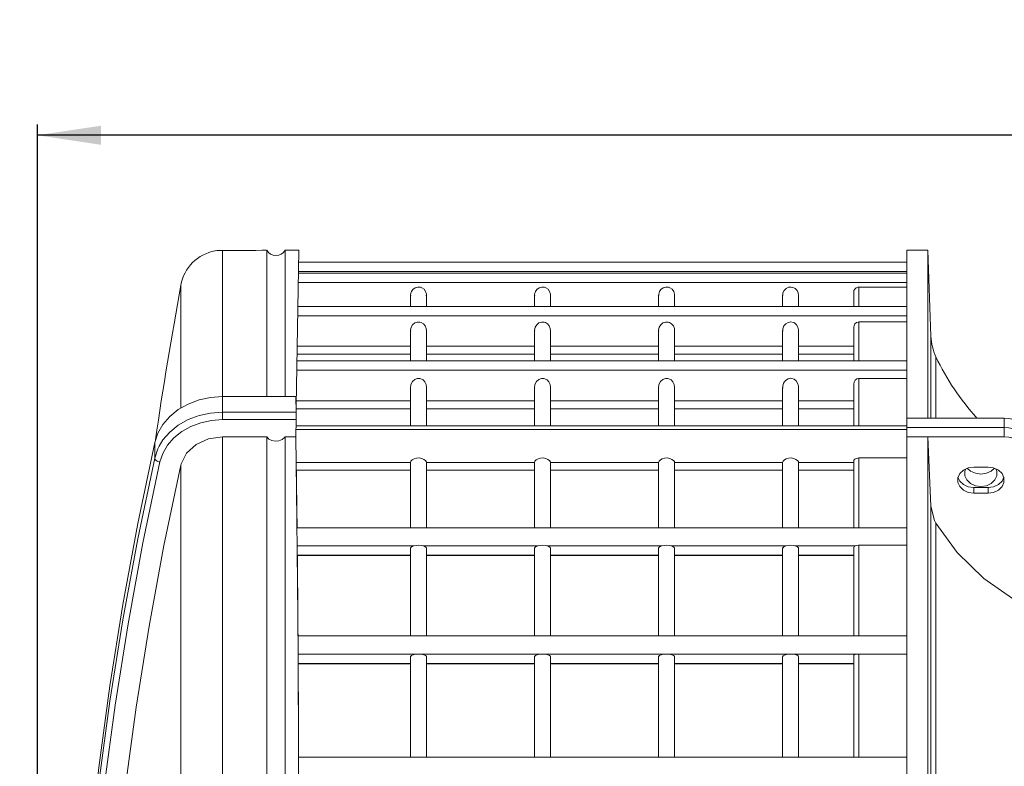
# Model space of a CAD drawing. Extents: x 15 to 816, y 13 to 566.
# Drawn here: x 268 to 361, y 496 to 566 of the extents above; entities that cross this region are included whole.
import ezdxf

# ---------------------------------------------------------------- set-up
doc = ezdxf.new("R2010")
doc.units = 0
doc.header["$MEASUREMENT"] = 0
doc.header["$PDSIZE"] = -1
doc.styles.add('SLDTEXTSTYLE0', font='txt', dxfattribs={"width": 0.75})
doc.dimstyles.new('SLDDIMSTYLE0', dxfattribs={"dimtxt": 8.466667, "dimasz": 6, "dimexe": 1, "dimexo": 0.0625, "dimgap": 2.116667, "dimtad": 2, "dimlfac": 2, "dimzin": 12, "dimdsep": 46, "dimtxsty": 'Standard', "dimsah": 1, "dimcen": 0.09, "dimclrd": 7, "dimclre": 7, "dimclrt": 7, "dimadec": 0, "dimazin": 0, "dimtfac": 1, "dimtdec": 4, "dimtofl": 0, "dimtmove": 0, "dimatfit": 0, "dimfxl": 0, "dimtolj": 1, "dimtzin": 12, "dimarcsym": 0})
doc.dimstyles.new('SLDDIMSTYLE1', dxfattribs={"dimtxt": 8.466667, "dimasz": 6, "dimexe": 1, "dimexo": 0.0625, "dimgap": 2.116667, "dimtad": 2, "dimdec": 0, "dimlfac": 2, "dimzin": 12, "dimdsep": 46, "dimtxsty": 'Standard', "dimsah": 1, "dimcen": 0.09, "dimclrd": 7, "dimclre": 7, "dimclrt": 7, "dimadec": 0, "dimazin": 0, "dimtfac": 1, "dimtofl": 0, "dimtmove": 0, "dimatfit": 0, "dimfxl": 0, "dimtolj": 1, "dimtzin": 12, "dimarcsym": 0})
doc.dimstyles.new('SLDDIMSTYLE2', dxfattribs={"dimtxt": 8.466667, "dimasz": 6, "dimexe": 1, "dimexo": 0.0625, "dimgap": 2.116667, "dimtad": 0, "dimtih": 1, "dimtoh": 1, "dimlfac": 2, "dimzin": 12, "dimdsep": 46, "dimtxsty": 'Standard', "dimsah": 1, "dimcen": 0.09, "dimclrd": 7, "dimclre": 7, "dimclrt": 7, "dimadec": 0, "dimazin": 0, "dimtfac": 1, "dimtdec": 4, "dimtofl": 0, "dimtmove": 0, "dimatfit": 0, "dimfxl": 0, "dimtolj": 1, "dimtzin": 12, "dimarcsym": 0})

# ---------------------------------------------------------------- blocks, each defined once
blk = doc.blocks.new('*D')
at = {"color": 7}
for p, q in [((269.447, 458.122), (269.447, 556.459)), ((575.447, 528.019), (575.447, 556.459)), ((575.447, 555.459), (269.447, 555.459)), ((654.643, 548.574), (626.727, 548.574)), ((673.376, 525.293), (654.643, 548.574)), ((113.773, 416.186), (142.601, 312.881)), ((119.806, 410.268), (150.584, 327.66)), ((141.216, 378.727), (160.893, 339.039)), ((282.971, 371.928), (282.971, 354.578)), ((353.447, 368.634), (353.447, 354.578)), ((353.447, 368.634), (353.447, 354.578)), ((573.447, 368.634), (573.447, 361.719)), ((575.447, 368.634), (575.447, 354.578)), ((575.447, 368.634), (575.447, 361.719)), ((573.447, 362.719), (547.147, 362.719)), ((575.447, 362.719), (573.447, 362.719)), ((575.447, 362.719), (587.447, 362.719)), ((353.447, 355.578), (282.971, 355.578)), ((353.447, 355.578), (575.447, 355.578)), ((160.893, 339.039), (188.808, 339.039)), ((150.584, 327.66), (178.499, 327.66)), ((142.601, 312.881), (170.517, 312.881))]:
    blk.add_line(p, q, dxfattribs=at)
blk.add_arc((102.35, 457.122), 42.5, 284.24433, 307.45692, dxfattribs=at)
for p in [(63.484, 535.516), (575.447, 527.019), (673.376, 525.293), (84.893, 503.975), (90.926, 498.058), (269.447, 457.122), (113.773, 416.186), (119.806, 410.268), (783.083, 388.95), (141.216, 378.727), (282.971, 372.928), (353.447, 369.634), (353.447, 369.634), (573.447, 369.634), (575.447, 369.634), (575.447, 369.634)]:
    blk.add_point(p, dxfattribs=at)
for points in [[(269.447, 555.459), (275.447, 554.559), (275.447, 556.359)], [(575.447, 555.459), (569.447, 556.359), (569.447, 554.559)], [(673.376, 525.293), (670.316, 530.532), (668.913, 529.403)], [(113.773, 416.186), (114.519, 410.165), (116.253, 410.648)], [(119.806, 410.268), (121.058, 404.331), (122.744, 404.96)], [(141.216, 378.727), (143.075, 372.952), (144.687, 373.751)], [(573.447, 362.719), (567.447, 363.619), (567.447, 361.819)], [(575.447, 362.719), (581.447, 361.819), (581.447, 363.619)], [(282.971, 355.578), (288.971, 354.678), (288.971, 356.478)], [(353.447, 355.578), (347.447, 356.478), (347.447, 354.678)], [(353.447, 355.578), (359.447, 354.678), (359.447, 356.478)], [(575.447, 355.578), (569.447, 356.478), (569.447, 354.678)]]:
    blk.add_solid(points, dxfattribs=at)
at = {"color": 7, "char_height": 6.35, "attachment_point": 7, "style": 'SLDTEXTSTYLE0'}
for s, insert in [('612', (415.401, 557.909)), ('%%c', (628.315, 551.024)), ('350', (637.375, 551.024)), ('4', (548.734, 365.169)), ('141', (312.536, 358.028)), ('444', (457.401, 358.028)), ('%%c', (164.068, 341.489)), ('350', (173.128, 341.489)), ('%%c', (153.759, 330.11)), ('200', (162.819, 330.11)), ('%%c', (145.776, 315.331)), ('170', (154.836, 315.331))]:
    blk.add_mtext(s, dxfattribs=dict(at, insert=insert))

msp = doc.modelspace()

# ---------------------------------------------------------------- linework, layer by layer
at = {"color": 7, "linetype": 'Continuous', "lineweight": 0}
for p, q in [((286.9081, 544.6031), (286.9081, 530.8148)), ((294.0465, 541.569), (351.4475, 541.569)), ((282.9715, 529.7407), (282.9715, 541.3307)), ((346.9475, 541.1468), (346.9475, 539.312)), ((293.9918, 538.437), (351.4475, 538.437)), ((346.9475, 537.8572), (346.9475, 534.1777)), ((353.73, 528.7923), (353.73, 536.5304)), ((293.9416, 535.562), (304.6475, 535.562)), ((306.1475, 535.562), (316.3475, 535.562)), ((317.8475, 535.562), (328.0475, 535.562)), ((329.5475, 535.562), (339.7475, 535.562)), ((341.2475, 535.562), (346.4475, 535.562)), ((354.2079, 528.7923), (354.2079, 534.5652)), ((293.9022, 533.3027), (351.4475, 533.3027)), ((346.9475, 532.5399), (346.9475, 528.0559)), ((286.9081, 529.3454), (286.9081, 530.8148)), ((293.852, 530.4277), (304.6475, 530.4277)), ((306.1475, 530.4277), (316.3475, 530.4277)), ((317.8475, 530.4277), (328.0475, 530.4277)), ((329.5475, 530.4277), (339.7475, 530.4277)), ((341.2475, 530.4277), (346.4475, 530.4277)), ((286.9081, 529.3454), (286.9081, 528.647)), ((286.9081, 529.3454), (293.8537, 529.3454)), ((293.8517, 528.647), (286.9081, 528.647)), ((360.6573, 528.7923), (360.6573, 527.9106)), ((360.6573, 527.0289), (360.6573, 527.9106)), ((286.9081, 527.0185), (286.9081, 485.8688)), ((280.5111, 525.019), (280.5111, 526.4885)), ((346.9475, 525.0336), (346.9475, 518.4542)), ((282.9715, 432.626), (282.9715, 524.3557)), ((293.8609, 524.6155), (304.6475, 524.6155)), ((306.1475, 524.6155), (316.3475, 524.6155)), ((317.8475, 524.6155), (328.0475, 524.6155)), ((329.5475, 524.6155), (339.7475, 524.6155)), ((341.2475, 524.6155), (346.4475, 524.6155)), ((357.7725, 521.7096), (357.7725, 522.2386)), ((359.1225, 521.7096), (359.1225, 522.2386)), ((353.73, 434.0139), (353.73, 520.4715)), ((354.2079, 434.6213), (354.2079, 518.8814)), ((293.9572, 516.7471), (304.9917, 516.7471)), ((305.8032, 516.7471), (316.6917, 516.7471)), ((317.5032, 516.7471), (328.3917, 516.7471)), ((329.2032, 516.7471), (340.0917, 516.7471)), ((340.9032, 516.7471), (346.6241, 516.7471)), ((346.9475, 516.7955), (346.9475, 508.2523)), ((293.9659, 515.8587), (304.6475, 515.8587)), ((306.1475, 515.8587), (316.3475, 515.8587)), ((317.8475, 515.8587), (328.0475, 515.8587)), ((329.5475, 515.8587), (339.7475, 515.8587)), ((341.2475, 515.8587), (346.4475, 515.8587)), ((294.0377, 506.5451), (351.4475, 506.5451)), ((346.9475, 506.5423), (346.9475, 496.8128)), ((294.0429, 505.6567), (304.6475, 505.6567)), ((306.1475, 505.6567), (316.3475, 505.6567)), ((317.8475, 505.6567), (328.0475, 505.6567)), ((329.5475, 505.6567), (339.7475, 505.6567)), ((341.2475, 505.6567), (346.4475, 505.6567))]:
    msp.add_line(p, q, dxfattribs=at)
at = {"color": 7, "linetype": 'Continuous', "lineweight": 15}
for p, q in [((291.0814, 530.8148), (291.0814, 544.6216)), ((294.0998, 544.6216), (292.8135, 544.6216)), ((292.8135, 544.6216), (292.8135, 530.8148)), ((294.0998, 544.6216), (293.8434, 529.9331)), ((353.4475, 544.6216), (351.4475, 544.6216)), ((351.4475, 528.7819), (351.4475, 544.6216)), ((353.73, 536.5304), (353.4475, 544.6216)), ((353.4475, 528.7819), (353.4475, 544.6216)), ((351.4475, 543.4966), (294.0801, 543.4966)), ((351.4475, 542.444), (294.0618, 542.444)), ((294.0648, 542.6171), (351.4475, 542.6171)), ((346.4475, 539.312), (346.4475, 540.6396)), ((351.4475, 541.1468), (346.9475, 541.1468)), ((304.6475, 540.3856), (304.6475, 539.312)), ((306.1475, 539.312), (306.1475, 540.3842)), ((316.3475, 540.3856), (316.3475, 539.312)), ((317.8475, 539.312), (317.8475, 540.3842)), ((328.0475, 540.3856), (328.0475, 539.312)), ((329.5475, 539.312), (329.5475, 540.3842)), ((339.7475, 540.3855), (339.7475, 539.312)), ((341.2475, 539.312), (341.2475, 540.3842)), ((351.4475, 539.312), (294.0071, 539.312)), ((351.4475, 537.8572), (346.9475, 537.8572)), ((304.6475, 537.057), (304.6475, 534.1777)), ((306.1475, 534.1777), (306.1475, 537.0617)), ((316.3475, 537.057), (316.3475, 534.1777)), ((317.8475, 534.1777), (317.8475, 537.0617)), ((328.0475, 537.057), (328.0475, 534.1777)), ((329.5475, 534.1777), (329.5475, 537.0617)), ((339.7475, 537.0567), (339.7475, 534.1777)), ((341.2475, 534.1777), (341.2475, 537.0619)), ((346.4475, 534.1777), (346.4475, 537.3292)), ((351.4475, 534.1777), (293.9175, 534.1777)), ((293.9286, 534.812), (304.6475, 534.812)), ((306.1475, 534.812), (316.3475, 534.812)), ((317.8475, 534.812), (328.0475, 534.812)), ((329.5475, 534.812), (339.7475, 534.812)), ((341.2475, 534.812), (346.4475, 534.812)), ((351.4475, 532.5399), (346.9475, 532.5399)), ((304.6475, 531.6716), (304.6475, 528.0559)), ((306.1475, 528.0559), (306.1475, 531.6825)), ((316.3475, 531.6716), (316.3475, 528.0559)), ((317.8475, 528.0559), (317.8475, 531.6825)), ((328.0475, 531.6716), (328.0475, 528.0559)), ((329.5475, 528.0559), (329.5475, 531.6825)), ((339.7475, 531.6713), (339.7475, 528.0559)), ((341.2475, 528.0559), (341.2475, 531.6823)), ((346.4475, 528.0559), (346.4475, 531.9744)), ((286.9081, 530.8148), (293.828, 530.8148)), ((293.828, 530.8148), (293.8537, 529.3454)), ((293.8479, 529.6777), (304.6475, 529.6777)), ((306.1475, 529.6777), (316.3475, 529.6777)), ((317.8475, 529.6777), (328.0475, 529.6777)), ((329.5475, 529.6777), (339.7475, 529.6777)), ((341.2475, 529.6777), (346.4475, 529.6777)), ((293.8517, 528.647), (293.8233, 527.0185)), ((351.4475, 528.7923), (351.4475, 527.9106)), ((360.6573, 528.7923), (351.4475, 528.7923)), ((293.8355, 527.7192), (351.4475, 527.7192)), ((293.8355, 527.7192), (351.4475, 527.7192)), ((351.4475, 528.0559), (293.8414, 528.0559)), ((360.6573, 527.9106), (351.4475, 527.9106)), ((351.4475, 527.0289), (351.4475, 527.9106)), ((360.6573, 527.9106), (351.4475, 527.9106)), ((286.9081, 527.0185), (291.0814, 527.0185)), ((291.0814, 431.6088), (291.0814, 527.0185)), ((292.8135, 527.0185), (293.8233, 527.0185)), ((292.8135, 527.0185), (292.8135, 431.6088)), ((351.4475, 527.0289), (360.6573, 527.0289)), ((351.4475, 527.0185), (351.4475, 527.0289)), ((351.4475, 527.0185), (353.4475, 527.0185)), ((351.4475, 431.5132), (351.4475, 527.0185)), ((353.4475, 431.5132), (353.4475, 527.0185)), ((353.4475, 527.0185), (353.73, 520.4715)), ((351.4475, 525.0336), (346.9475, 525.0336)), ((293.8718, 523.8655), (304.6475, 523.8655)), ((293.8718, 523.8655), (304.6475, 523.8655)), ((304.6475, 524.6246), (304.6475, 518.4542)), ((306.1475, 518.4542), (306.1475, 524.6517)), ((306.1475, 523.8655), (316.3475, 523.8655)), ((306.1475, 523.8655), (316.3475, 523.8655)), ((316.3475, 524.6246), (316.3475, 518.4542)), ((317.8475, 518.4542), (317.8475, 524.6517)), ((317.8475, 523.8655), (328.0475, 523.8655)), ((317.8475, 523.8655), (328.0475, 523.8655)), ((328.0475, 524.6246), (328.0475, 518.4542)), ((329.5475, 518.4542), (329.5475, 524.6517)), ((329.5475, 523.8655), (339.7475, 523.8655)), ((329.5475, 523.8655), (339.7475, 523.8655)), ((339.7475, 524.6246), (339.7475, 518.4542)), ((341.2475, 518.4542), (341.2475, 524.6517)), ((341.2475, 523.8655), (346.4475, 523.8655)), ((341.2475, 523.8655), (346.4475, 523.8655)), ((346.4475, 518.4542), (346.4475, 524.727)), ((357.7725, 524.1771), (359.1225, 524.1771)), ((359.1225, 522.2386), (357.7725, 522.2386)), ((359.1225, 521.7096), (357.7725, 521.7096)), ((351.4475, 518.4542), (293.9393, 518.4542)), ((304.6475, 516.556), (304.6475, 508.2523)), ((306.1475, 508.2523), (306.1475, 516.5465)), ((316.3475, 516.556), (316.3475, 508.2523)), ((317.8475, 508.2523), (317.8475, 516.5465)), ((328.0475, 516.556), (328.0475, 508.2523)), ((329.5475, 508.2523), (329.5475, 516.5465)), ((339.7475, 516.5567), (339.7475, 508.2523)), ((341.2475, 508.2523), (341.2475, 516.5462)), ((346.4475, 508.2523), (346.4475, 516.6154)), ((351.4475, 516.7955), (346.9475, 516.7955)), ((293.9663, 515.8219), (304.6475, 515.8219)), ((306.1475, 515.8219), (316.3475, 515.8219)), ((317.8475, 515.8219), (328.0475, 515.8219)), ((329.5475, 515.8219), (339.7475, 515.8219)), ((341.2475, 515.8219), (346.4475, 515.8219)), ((351.4475, 508.2523), (294.027, 508.2523)), ((304.6475, 506.3209), (304.6475, 496.8128)), ((306.1475, 496.8128), (306.1475, 506.3066)), ((316.3475, 506.3209), (316.3475, 496.8128)), ((317.8475, 496.8128), (317.8475, 506.3066)), ((328.0475, 506.3209), (328.0475, 496.8128)), ((329.5475, 496.8128), (329.5475, 506.3066)), ((339.7475, 506.3206), (339.7475, 496.8128)), ((341.2475, 496.8128), (341.2475, 506.3068)), ((346.4475, 496.8128), (346.4475, 506.3803)), ((351.4475, 506.5423), (346.9475, 506.5423)), ((294.0431, 505.62), (304.6475, 505.62)), ((306.1475, 505.62), (316.3475, 505.62)), ((317.8475, 505.62), (328.0475, 505.62)), ((329.5475, 505.62), (339.7475, 505.62)), ((341.2475, 505.62), (346.4475, 505.62)), ((351.4475, 496.8128), (294.0811, 496.8128))]:
    msp.add_line(p, q, dxfattribs=at)
at = {"color": 7, "linetype": 'Continuous', "lineweight": 15, "flags": 128}
for points in [[(286.9081, 544.6031), (286.7154, 544.6023), (286.3661, 544.5792), (286.1948, 544.5575), (286.2054, 544.5589)], [(286.9081, 544.6031), (287.6199, 544.5928), (288.4447, 544.5878), (289.2888, 544.5905), (290.0548, 544.5996), (290.6446, 544.611), (290.9897, 544.6195), (291.0434, 544.6209)], [(304.6594, 540.3453), (304.6515, 540.4655), (304.721, 540.7151), (304.8692, 540.9266), (305.0774, 541.0747), (305.3198, 541.1433), (305.5685, 541.1274), (305.7107, 541.0779)], [(305.7107, 541.0779), (305.9184, 540.934), (306.0669, 540.7297), (306.1411, 540.4856), (306.134, 540.3058)], [(316.3594, 540.3453), (316.3515, 540.4655), (316.421, 540.7151), (316.5692, 540.9266), (316.7774, 541.0747), (317.0198, 541.1433), (317.2685, 541.1274), (317.4107, 541.0779)], [(317.4107, 541.0779), (317.6184, 540.934), (317.7669, 540.7297), (317.8411, 540.4856), (317.834, 540.3058)], [(328.0594, 540.3453), (328.0515, 540.4655), (328.121, 540.7151), (328.2692, 540.9266), (328.4774, 541.0747), (328.7198, 541.1433), (328.9685, 541.1274), (329.1107, 541.0779)], [(329.1107, 541.0779), (329.3184, 540.934), (329.4669, 540.7297), (329.5411, 540.4856), (329.534, 540.3058)], [(339.7492, 540.3443), (339.7769, 540.5977), (339.8889, 540.8313), (340.0711, 541.0125), (340.3006, 541.1207), (340.5496, 541.1456), (340.791, 541.0867), (340.9223, 541.0136)], [(340.9223, 541.0136), (341.1034, 540.835), (341.2154, 540.6067), (341.2467, 540.3517), (341.2371, 540.3076)], [(346.4475, 540.6396), (346.4763, 540.8094), (346.5598, 540.9599), (346.688, 541.0732), (346.8445, 541.136), (346.9475, 541.1468)], [(304.6624, 536.9807), (304.6477, 537.0847), (304.7009, 537.3595), (304.8434, 537.5996), (305.0522, 537.7689), (305.2932, 537.8501), (305.5359, 537.8442), (305.6612, 537.8072)], [(305.6612, 537.8072), (305.8765, 537.6753), (306.0365, 537.4805), (306.13, 537.2359), (306.1383, 537.0299)], [(316.3624, 536.9807), (316.3477, 537.0847), (316.4009, 537.3595), (316.5434, 537.5996), (316.7522, 537.7689), (316.9932, 537.8501), (317.2359, 537.8442), (317.3612, 537.8072)], [(317.3612, 537.8072), (317.5765, 537.6753), (317.7365, 537.4805), (317.83, 537.2359), (317.8383, 537.0299)], [(328.0624, 536.9807), (328.0477, 537.0847), (328.1009, 537.3595), (328.2434, 537.5996), (328.4522, 537.7689), (328.6932, 537.8501), (328.9359, 537.8442), (329.0612, 537.8072)], [(329.0612, 537.8072), (329.2765, 537.6753), (329.4365, 537.4805), (329.53, 537.2359), (329.5383, 537.0299)], [(339.7573, 536.9782), (339.7615, 537.2185), (339.8592, 537.4818), (340.0375, 537.6914), (340.2661, 537.8192), (340.5111, 537.8577), (340.7467, 537.8128), (340.8628, 537.7575)], [(346.4475, 537.3292), (346.4782, 537.5116), (346.5683, 537.6734), (346.7047, 537.7908), (346.8644, 537.8499), (346.9475, 537.8572)], [(340.8628, 537.7575), (341.0595, 537.5902), (341.1907, 537.3682), (341.2465, 537.1059), (341.2376, 537.0317)], [(304.6559, 531.6011), (304.6495, 531.6302), (304.6815, 531.9447), (304.8203, 532.234), (305.0391, 532.4375), (305.2842, 532.5308), (305.5175, 532.5296), (305.6082, 532.5064)], [(305.6082, 532.5064), (305.8263, 532.3883), (305.9939, 532.2066), (306.1078, 531.9644), (306.1472, 531.6692), (306.1429, 531.6472)], [(316.3559, 531.6011), (316.3495, 531.6302), (316.3815, 531.9447), (316.5203, 532.234), (316.7391, 532.4375), (316.9842, 532.5308), (317.2175, 532.5296), (317.3082, 532.5064)], [(317.3082, 532.5064), (317.5263, 532.3883), (317.6939, 532.2066), (317.8078, 531.9644), (317.8472, 531.6692), (317.8429, 531.6472)], [(328.0559, 531.6011), (328.0495, 531.6302), (328.0815, 531.9447), (328.2203, 532.234), (328.4391, 532.4375), (328.6842, 532.5308), (328.9175, 532.5296), (329.0082, 532.5064)], [(329.0082, 532.5064), (329.2263, 532.3883), (329.3939, 532.2066), (329.5078, 531.9644), (329.5472, 531.6692), (329.5429, 531.6472)], [(339.7635, 531.5999), (339.7522, 531.7876), (339.8386, 532.0976), (340.0236, 532.3499), (340.2623, 532.4977), (340.5042, 532.5405), (340.6073, 532.5314)], [(340.6073, 532.5314), (340.8319, 532.4516), (341.0177, 532.3033), (341.1587, 532.0926), (341.2388, 531.821), (341.2339, 531.6466)], [(346.4475, 531.9744), (346.4822, 532.1816), (346.5858, 532.365), (346.7374, 532.4876), (346.9007, 532.5374), (346.9475, 532.5399)], [(280.5111, 526.4885), (280.8073, 527.3707), (281.2879, 528.1981), (281.9385, 528.9457), (282.7392, 529.5908), (283.6659, 530.1139), (284.6906, 530.4994), (285.7823, 530.7354), (286.9081, 530.8148)], [(293.8537, 529.3454), (293.8544, 529.2882), (293.855, 529.2205), (293.8553, 529.1442), (293.8553, 529.0618), (293.8551, 528.9757), (293.8546, 528.8886), (293.8538, 528.803), (293.8529, 528.7217), (293.8517, 528.647)], [(363.1223, 527.1068), (363.0118, 527.4497), (362.8289, 527.7717), (362.5795, 528.0629), (362.271, 528.3145), (361.913, 528.5186), (361.5165, 528.6691), (361.0936, 528.7612), (360.6573, 528.7923)], [(360.6573, 527.9106), (361.0936, 527.8796), (361.5165, 527.7874), (361.913, 527.6369), (362.271, 527.4328), (362.5795, 527.1813), (362.8289, 526.89), (363.0118, 526.568), (363.1223, 526.2252)], [(363.1223, 526.2252), (363.0118, 526.568), (362.8289, 526.89), (362.5795, 527.1813), (362.271, 527.4328), (361.913, 527.6369), (361.5165, 527.7874), (361.0936, 527.8796), (360.6573, 527.9106)], [(286.9081, 527.0185), (285.5843, 526.8361), (284.4097, 526.3095), (283.5166, 525.498), (283.0058, 524.493), (282.9715, 524.3557)], [(292.8135, 527.0185), (292.7656, 526.9578), (292.5291, 526.7649), (292.227, 526.6462), (291.8935, 526.6151), (291.566, 526.6751), (291.2816, 526.8194), (291.0814, 527.0185)], [(293.8233, 527.0185), (293.8622, 524.5293), (293.8984, 521.8981), (293.9318, 519.1303), (293.9623, 516.2319), (293.9899, 513.209), (294.0145, 510.0678), (294.0361, 506.8152), (294.0546, 503.4578), (294.0699, 500.0027), (294.0822, 496.4573), (294.0912, 492.829)], [(360.6573, 527.0289), (361.0936, 526.9979), (361.5165, 526.9057), (361.913, 526.7553), (362.271, 526.5511), (362.5795, 526.2996), (362.8289, 526.0083), (363.0118, 525.6863), (363.1223, 525.3435)], [(273.0253, 464.9774), (273.2936, 472.7086), (273.7531, 480.4338), (274.4037, 488.1501), (275.2451, 495.8543), (276.277, 503.5433), (277.499, 511.214), (278.9105, 518.8634), (280.5111, 526.4885)], [(280.5111, 525.019), (280.8073, 525.9013), (280.9295, 526.1505)], [(273.0266, 463.5664), (273.296, 471.2902), (273.7562, 479.0081), (274.4072, 486.717), (275.2486, 494.4139), (276.2802, 502.0956), (277.5015, 509.759), (278.9119, 517.4012), (280.5111, 525.019)], [(304.6475, 524.6155), (304.6852, 524.7197), (304.8088, 524.8469), (304.9892, 524.9511), (305.2096, 525.0172), (305.4547, 525.0325), (305.6961, 524.9908), (305.9029, 524.9023), (306.0502, 524.7914), (306.1296, 524.6846), (306.1475, 524.6155)], [(316.3475, 524.6155), (316.3852, 524.7197), (316.5088, 524.8469), (316.6892, 524.9511), (316.9096, 525.0172), (317.1547, 525.0325), (317.3961, 524.9908), (317.6029, 524.9023), (317.7502, 524.7914), (317.8296, 524.6846), (317.8475, 524.6155)], [(328.0475, 524.6155), (328.0852, 524.7197), (328.2088, 524.8469), (328.3892, 524.9511), (328.6096, 525.0172), (328.8547, 525.0325), (329.0961, 524.9908), (329.3029, 524.9023), (329.4502, 524.7914), (329.5296, 524.6846), (329.5475, 524.6155)], [(339.7475, 524.6155), (339.7852, 524.7197), (339.9088, 524.8469), (340.0892, 524.9511), (340.3096, 525.0172), (340.5547, 525.0325), (340.7961, 524.9908), (341.0029, 524.9023), (341.1502, 524.7914), (341.2296, 524.6846), (341.2475, 524.6155)], [(346.4475, 524.727), (346.475, 524.8164), (346.5595, 524.9091), (346.6849, 524.9819), (346.837, 525.0249), (346.9475, 525.0336)], [(282.9715, 524.3557), (281.3807, 516.7765), (279.9777, 509.173), (278.763, 501.5483), (277.737, 493.9054), (276.9002, 486.2475), (276.253, 478.5776), (275.7956, 470.8988), (275.5281, 463.214)], [(293.9393, 518.4542), (293.9196, 520.1795), (293.8852, 522.897), (293.8718, 523.8655)], [(357.7725, 521.7096), (357.2509, 521.784), (356.7922, 521.9983), (356.4518, 522.3265), (356.2706, 522.7292), (356.2706, 523.1576), (356.4518, 523.5603), (356.7922, 523.8885), (357.2509, 524.1027), (357.7725, 524.1771)], [(357.0265, 524.0195), (356.9456, 523.7859), (356.9456, 523.3574), (357.1268, 522.9548), (357.4672, 522.6265), (357.9259, 522.4123), (358.4475, 522.3379), (358.969, 522.4123), (359.4277, 522.6265), (359.7682, 522.9548), (359.9493, 523.3574), (359.9493, 523.7859), (359.8685, 524.0195)], [(357.1679, 524.076), (357.4672, 523.8021), (357.9259, 523.5879), (358.4475, 523.5134), (358.969, 523.5879), (359.4277, 523.8021), (359.7271, 524.076)], [(359.1225, 524.1771), (359.644, 524.1027), (360.1027, 523.8885), (360.4432, 523.5603), (360.6243, 523.1576), (360.6243, 522.7292), (360.4432, 522.3265), (360.1027, 521.9983), (359.644, 521.784), (359.1225, 521.7096)], [(357.7725, 522.2386), (357.2509, 522.3131), (356.7922, 522.5273), (356.4518, 522.8555), (356.2829, 523.2079)], [(360.612, 523.2079), (360.4432, 522.8555), (360.1027, 522.5273), (359.644, 522.3131), (359.1225, 522.2386)], [(353.73, 520.4715), (354.0685, 519.1431), (354.2079, 518.8814)], [(354.2079, 518.8814), (356.1997, 516.1125), (358.7341, 513.651), (361.7466, 511.5716), (365.1455, 509.9275), (368.8384, 508.7724), (372.7178, 508.1315), (375.4475, 508.0028)], [(304.658, 516.5036), (304.6479, 516.52), (304.69, 516.6152), (304.8353, 516.7007), (304.9917, 516.7471)], [(304.9917, 516.7471), (305.2001, 516.7838), (305.4299, 516.7955), (305.6625, 516.7743), (305.8032, 516.7471)], [(305.8032, 516.7471), (305.9255, 516.7132), (305.9926, 516.6869), (306.1163, 516.6031), (306.1455, 516.5125)], [(316.358, 516.5036), (316.3479, 516.52), (316.39, 516.6152), (316.5353, 516.7007), (316.6917, 516.7471)], [(316.6917, 516.7471), (316.9001, 516.7838), (317.1299, 516.7955), (317.3625, 516.7743), (317.5032, 516.7471)], [(317.5032, 516.7471), (317.6255, 516.7132), (317.6926, 516.6869), (317.8163, 516.6031), (317.8455, 516.5125)], [(328.058, 516.5036), (328.0479, 516.52), (328.09, 516.6152), (328.2353, 516.7007), (328.3917, 516.7471)], [(328.3917, 516.7471), (328.6001, 516.7838), (328.8299, 516.7955), (329.0625, 516.7743), (329.2032, 516.7471)], [(329.2032, 516.7471), (329.3255, 516.7132), (329.3926, 516.6869), (329.5163, 516.6031), (329.5455, 516.5125)], [(339.7619, 516.503), (339.7553, 516.5666), (339.8491, 516.6594), (340.0366, 516.7336), (340.0917, 516.7471)], [(340.0917, 516.7471), (340.3001, 516.7838), (340.5299, 516.7955), (340.7625, 516.7743), (340.9032, 516.7471)], [(340.9032, 516.7471), (340.9371, 516.7391), (341.1001, 516.6834), (341.1592, 516.6511), (341.2422, 516.5597), (341.2332, 516.512)], [(346.4475, 516.6154), (346.4815, 516.678), (346.5825, 516.7334), (346.6241, 516.7471)], [(346.6241, 516.7471), (346.7539, 516.778), (346.9051, 516.7947), (346.9475, 516.7955)], [(294.027, 508.2523), (294.0057, 511.2543), (293.9799, 514.352), (293.9663, 515.8219)], [(304.6628, 506.272), (304.6513, 506.324), (304.7241, 506.4065), (304.8815, 506.4758), (305.0984, 506.5223), (305.3419, 506.5418), (305.5836, 506.5349), (305.8025, 506.504), (305.9065, 506.4779)], [(305.9065, 506.4779), (306.0628, 506.4116), (306.1402, 506.3332), (306.1356, 506.2911)], [(316.3628, 506.272), (316.3513, 506.324), (316.4241, 506.4065), (316.5815, 506.4758), (316.7984, 506.5223), (317.0419, 506.5418), (317.2836, 506.5349), (317.5025, 506.504), (317.6065, 506.4779)], [(317.6065, 506.4779), (317.7628, 506.4116), (317.8402, 506.3332), (317.8356, 506.2911)], [(328.0628, 506.272), (328.0513, 506.324), (328.1241, 506.4065), (328.2815, 506.4758), (328.4984, 506.5223), (328.7419, 506.5418), (328.9836, 506.5349), (329.2025, 506.504), (329.3065, 506.4779)], [(329.3065, 506.4779), (329.4628, 506.4116), (329.5402, 506.3332), (329.5356, 506.2911)], [(339.7591, 506.2725), (339.7482, 506.2887), (339.7827, 506.373), (339.9069, 506.4493), (340.1029, 506.5061), (340.3393, 506.537), (340.5846, 506.5408), (340.8152, 506.5196), (341.0129, 506.476), (341.1022, 506.4432)], [(341.1022, 506.4432), (341.2175, 506.3674), (341.2437, 506.2908)], [(346.4475, 506.3803), (346.4779, 506.4359), (346.5667, 506.4853), (346.7016, 506.5213), (346.8609, 506.5398), (346.9475, 506.5423)], [(294.0811, 496.8128), (294.078, 497.7914), (294.0646, 501.3039), (294.048, 504.7234), (294.0431, 505.62)]]:
    msp.add_lwpolyline(points, dxfattribs=at)
at = {"color": 7, "linetype": 'Continuous', "lineweight": 0, "flags": 128}
for points in [[(280.9295, 526.1505), (281.2879, 526.7287), (281.9385, 527.4762), (282.7392, 528.1213), (283.6659, 528.6445), (284.6906, 529.0299), (285.7823, 529.2659), (286.9081, 529.3454)], [(286.9081, 528.647), (285.8689, 528.5736), (284.8612, 528.3558), (283.9153, 528), (283.0599, 527.5171), (282.3207, 526.9216), (281.7203, 526.2315), (281.2766, 525.4678), (281.0031, 524.6534)], [(280.5111, 525.019), (280.5205, 524.9603), (280.5485, 524.9011), (280.594, 524.8436), (280.6552, 524.7902), (280.7297, 524.7428), (280.8148, 524.7032), (280.9071, 524.673), (281.0031, 524.6534)], [(281.0031, 524.6534), (279.4044, 517.0373), (277.9945, 509.3968), (276.7739, 501.7349), (275.7431, 494.0549), (274.9026, 486.3597), (274.2526, 478.6524), (273.7935, 470.9362), (273.5254, 463.214)]]:
    msp.add_lwpolyline(points, dxfattribs=at)
at = {"color": 7, "linetype": 'Continuous', "lineweight": 15}
for centre, radius, start, end in [((286.9081, 540.6216), 4, 100.10019, 169.788494), ((291.9475, 545.1216), 1, 210, 330), ((750.4475, 457.1216), 475, 169.788494, 171.570297), ((358.727, 536.7049), 5, 182, 205.336459), ((375.4475, 544.6216), 23.5, 205.336459, 222.344653)]:
    msp.add_arc(centre, radius, start, end, dxfattribs=at)

# ---------------------------------------------------------------- dimensions: what is measured, and where the dimension line sits
at = {"color": 7}
for base, p1, p2, dimstyle, middle in [((269.4475, 555.4586), (575.4475, 527.0185), (269.4475, 457.1216), 'SLDDIMSTYLE0', (422.4475, 555.4586)), ((282.9715, 355.5775), (353.4475, 369.6345), (282.9715, 372.9277), 'SLDDIMSTYLE1', (319.5827, 355.5775)), ((573.4475, 362.7192), (575.4475, 369.6345), (573.4475, 369.6345), 'SLDDIMSTYLE0', (551.0831, 362.7192))]:
    dim = msp.add_linear_dim(base=base, p1=p1, p2=p2, dimstyle=dimstyle, dxfattribs=at)
    dim.commit()
    dim.dimension.update_dxf_attribs({"geometry": '*D', "text_midpoint": middle, "dimtype": 160})
dim = msp.add_linear_dim(base=(575.4475, 355.5775), p1=(353.4475, 369.6345), p2=(575.4475, 369.6345), angle=180, dimstyle='SLDDIMSTYLE0', dxfattribs=at)
dim.commit()
dim.dimension.update_dxf_attribs({"geometry": '*D', "text_midpoint": (464.4475, 355.5775), "dimtype": 160})
for p1, p2, middle in [((63.4835, 535.5159), (141.216, 378.7273), (175.6443, 344.0798)), ((84.8934, 503.9754), (119.8062, 410.2679), (165.3352, 332.701)), ((90.9263, 498.0576), (113.7733, 416.1857), (157.3529, 317.922)), ((783.0833, 388.9503), (673.376, 525.2929), (639.8912, 553.6152))]:
    dim = msp.add_diameter_dim_2p(p1=p1, p2=p2, dimstyle='SLDDIMSTYLE2')
    dim.commit()
    dim.dimension.update_dxf_attribs({"geometry": '*D', "text_midpoint": middle, "dimtype": 163})

doc.saveas('drawing.dxf')
